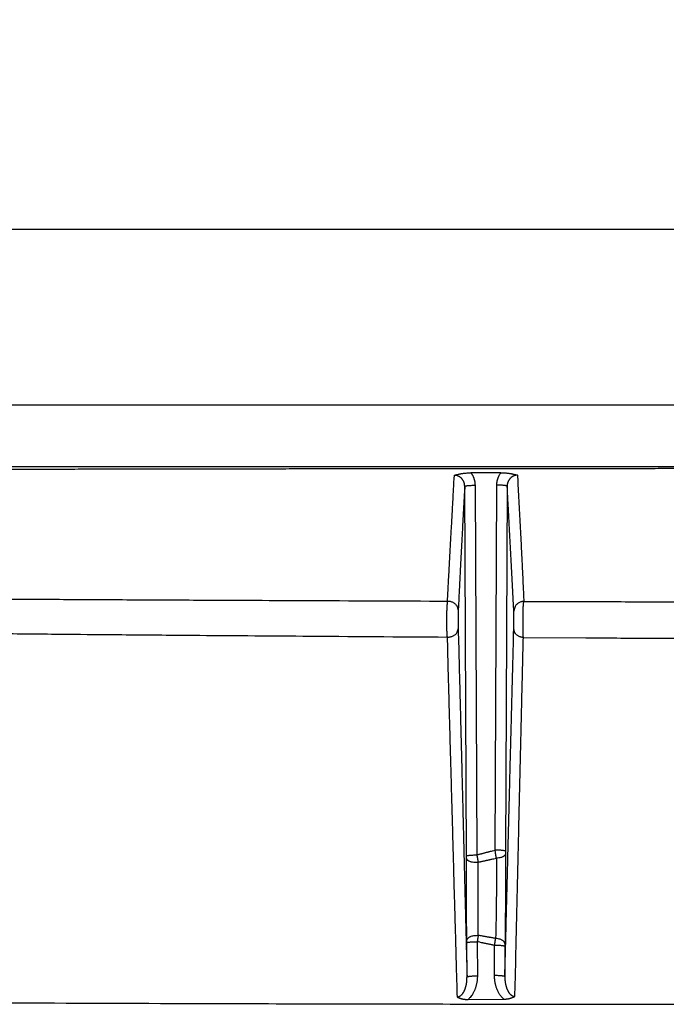
# Model space of a CAD drawing. Extents: x 2845 to 4609, y 579 to 1712.
# Drawn here: x 4023 to 4085, y 1422 to 1518 of the extents above; entities that cross this region are included whole.
import ezdxf

# ---------------------------------------------------------------- set-up
doc = ezdxf.new("R2010")
doc.units = 0
doc.header["$LTSCALE"] = 5
doc.layers.get('Defpoints').update_dxf_attribs({"linetype": 'CONTINUOUS'})
doc.layers.add('AM_5', color=10, linetype='CONTINUOUS', lineweight=25)
doc.layers.add('SKIZZE', color=10, linetype='CONTINUOUS')
doc.styles.add('BEMSTIL', font='simplex.shx', dxfattribs={"width": 0.8})
doc.dimstyles.new('BEMASS', dxfattribs={"dimscale": 10, "dimtxt": 3.5, "dimasz": 3.5, "dimexe": 1.25, "dimexo": 0.625, "dimtad": 1, "dimtxsty": 'BEMSTIL', "dimcen": 3, "dimclrd": 256, "dimclre": 256, "dimclrt": 256, "dimadec": 0, "dimazin": 0, "dimtfac": 0.875, "dimtmove": 0, "dimatfit": 3, "dimfxl": 0, "dimtolj": 1, "dimlwd": -1, "dimlwe": -1, "dimarcsym": 0})

# ---------------------------------------------------------------- blocks, each defined once
blk = doc.blocks.new('*D2')
at = {"layer": 'AM_5', "transparency": 16777216}
for p, q in [((3707.719, 1451.888), (3707.719, 1578.138)), ((4587.442, 1451.888), (4587.442, 1578.138)), ((3742.719, 1565.638), (4552.442, 1565.638))]:
    blk.add_line(p, q, dxfattribs=at)
for points in [[(3742.719, 1571.471), (3742.719, 1559.804), (3707.719, 1565.638)], [(4552.442, 1571.471), (4552.442, 1559.804), (4587.442, 1565.638)]]:
    blk.add_solid(points, dxfattribs=at)
at = {"layer": 'Defpoints', "color": 0, "transparency": 16777216}
for p in [(4587.442, 1565.638), (3707.719, 1445.638), (4587.442, 1445.638)]:
    blk.add_point(p, dxfattribs=at)
at = {"layer": 'AM_5', "transparency": 16777216, "insert": (4147.581, 1589.388), "char_height": 35, "attachment_point": 5, "style": 'BEMSTIL'}
blk.add_mtext('\\A1;880', dxfattribs=at)
blk = doc.blocks.new('*D3')
at = {"layer": 'AM_5', "transparency": 16777216}
for p, q in [((3686.427, 1465.85), (3686.427, 1678.138)), ((4608.734, 1465.85), (4608.734, 1678.138)), ((3721.427, 1665.638), (4573.734, 1665.638))]:
    blk.add_line(p, q, dxfattribs=at)
for points in [[(3721.427, 1671.471), (3721.427, 1659.804), (3686.427, 1665.638)], [(4573.734, 1671.471), (4573.734, 1659.804), (4608.734, 1665.638)]]:
    blk.add_solid(points, dxfattribs=at)
at = {"layer": 'Defpoints', "color": 0, "transparency": 16777216}
for p in [(4608.734, 1665.638), (3686.427, 1459.6), (4608.734, 1459.6)]:
    blk.add_point(p, dxfattribs=at)
at = {"layer": 'AM_5', "transparency": 16777216, "insert": (4147.581, 1689.388), "char_height": 35, "attachment_point": 5, "style": 'BEMSTIL'}
blk.add_mtext('\\A1;922', dxfattribs=at)

msp = doc.modelspace()

# ---------------------------------------------------------------- linework, layer by layer
at = {"layer": 'SKIZZE'}
for p, q in [((3730.503, 1497.262), (4147.581, 1497.262)), ((3730.503, 1480.262), (4147.58, 1480.262)), ((4147.58, 1474.262), (3730.503, 1474.262)), ((4069.121, 1473.699), (4066.226, 1473.695)), ((4065.794, 1436.644), (4065.625, 1472.387)), ((4066.625, 1472.489), (4066.794, 1436.746)), ((4068.561, 1437.208), (4068.729, 1472.502)), ((4069.728, 1472.401), (4069.561, 1437.106)), ((4065.849, 1424.952), (4065.834, 1428.253)), ((4066.834, 1428.355), (4066.849, 1425.053)), ((4068.504, 1425.08), (4068.518, 1427.995)), ((4069.518, 1427.894), (4069.504, 1424.979)), ((4065.955, 1422.762), (4069.412, 1422.796))]:
    msp.add_line(p, q, dxfattribs=at)
for points in [[(4118.801, 1474.108, 0.000006), (4116.403, 1474.107, 0.000006), (4114.004, 1474.107, 0.000006), (4111.606, 1474.106, 0.000006), (4109.208, 1474.105, 0.000006), (4106.81, 1474.104, 0.000006), (4104.411, 1474.103, 0.000006), (4102.013, 1474.102, 0.000006), (4099.615, 1474.101, 0.000007), (4097.216, 1474.1, 0.000007), (4094.818, 1474.099, 0.000007), (4092.42, 1474.098, 0.000007), (4090.021, 1474.096, 0.000007), (4087.623, 1474.095, 0.000007), (4085.225, 1474.094, 0.000007), (4082.826, 1474.092, 0.000007), (4080.428, 1474.091, 0.000007), (4078.03, 1474.089, 0.000007), (4075.632, 1474.087, 0.000008), (4073.233, 1474.085, 0.000008), (4070.835, 1474.084, 0.000009), (4068.437, 1474.082, 0.00001), (4066.038, 1474.08, 0.00001), (4063.64, 1474.077, 0.000011), (4061.242, 1474.075, 0.000012), (4058.843, 1474.073, 0.000013), (4056.445, 1474.07, 0.000013), (4054.047, 1474.068, 0.000014), (4051.648, 1474.065, 0.000015), (4049.25, 1474.062, 0.000016), (4046.851, 1474.059, 0.000016), (4044.453, 1474.056, 0.000017), (4042.055, 1474.052, 0.000018), (4039.656, 1474.049, 0.000019), (4037.258, 1474.045, 0.000019), (4034.859, 1474.041, 0.00002), (4032.461, 1474.037, 0.000021), (4030.063, 1474.032, 0.000022), (4027.664, 1474.028, 0.000022), (4025.266, 1474.023, 0.000023), (4022.867, 1474.018, 0.000024), (4020.469, 1474.013, 0.000025), (4018.07, 1474.007, 0.000028), (4015.672, 1474.001, 0.000031)], [(4063.963, 1461.29), (4063.998, 1461.959, -0.000116), (4064.032, 1462.618, -0.000124), (4064.067, 1463.265, -0.000124), (4064.101, 1463.901, -0.000112), (4064.134, 1464.529, -0.000103), (4064.168, 1465.147, -0.000094), (4064.202, 1465.758, -0.000085), (4064.235, 1466.364, -0.000073), (4064.268, 1466.964, -0.000062), (4064.301, 1467.557, -0.000051), (4064.334, 1468.143, -0.000038), (4064.367, 1468.735, -0.000016), (4064.4, 1469.34, -0.000012), (4064.432, 1469.906, -0.000028), (4064.461, 1470.416, 0.000029), (4064.497, 1471.077, 0.00011), (4064.554, 1472.103, 0.000057), (4064.629, 1473.451, 0.000027)], [(4064.629, 1473.451), (4064.708, 1473.475, -0.004749), (4064.791, 1473.498, -0.004285), (4064.877, 1473.521, -0.004176), (4064.966, 1473.543, -0.004436), (4065.058, 1473.565, -0.004308), (4065.152, 1473.585, -0.003976), (4065.249, 1473.603, -0.004549), (4065.349, 1473.621, -0.005716), (4065.455, 1473.637, -0.004152), (4065.556, 1473.651, -0.000942), (4065.648, 1473.663, -0.006442), (4065.771, 1473.674, -0.011527), (4065.967, 1473.685, -0.005413), (4066.226, 1473.695, -0.002735)], [(4065.625, 1472.387), (4065.623, 1472.447, 0.012812), (4065.618, 1472.506, 0.012953), (4065.61, 1472.565, 0.012897), (4065.6, 1472.623, 0.012791), (4065.586, 1472.681, 0.012789), (4065.569, 1472.737, 0.012838), (4065.549, 1472.793, 0.012926), (4065.527, 1472.848, 0.013065), (4065.502, 1472.901, 0.013265), (4065.474, 1472.952, 0.01355), (4065.443, 1473.002, 0.013763), (4065.41, 1473.049, 0.013918), (4065.374, 1473.095, 0.013934), (4065.336, 1473.139, 0.013811), (4065.296, 1473.18, 0.013969), (4065.253, 1473.218, 0.014368), (4065.208, 1473.255, 0.01415), (4065.162, 1473.288, 0.01345), (4065.114, 1473.319, 0.015004), (4065.064, 1473.346, 0.0181), (4065.011, 1473.371, 0.013961), (4064.96, 1473.392, 0.004964), (4064.914, 1473.41, 0.019209), (4064.852, 1473.425, 0.033528), (4064.756, 1473.439, 0.016494), (4064.629, 1473.451, 0.008668)], [(4066.226, 1473.695), (4066.272, 1473.629, -0.009999), (4066.316, 1473.562, -0.010008), (4066.357, 1473.492, -0.010029), (4066.396, 1473.421, -0.010083), (4066.431, 1473.349, -0.009729), (4066.464, 1473.275, -0.009044), (4066.493, 1473.2, -0.009908), (4066.52, 1473.124, -0.011761), (4066.544, 1473.044, -0.008937), (4066.565, 1472.968, -0.003055), (4066.582, 1472.9, -0.012578), (4066.597, 1472.81, -0.021929), (4066.612, 1472.671, -0.010761), (4066.625, 1472.489, -0.005673)], [(4068.729, 1472.502), (4068.731, 1472.582, -0.009768), (4068.736, 1472.662, -0.009754), (4068.744, 1472.742, -0.009782), (4068.755, 1472.821, -0.009878), (4068.77, 1472.9, -0.009555), (4068.787, 1472.978, -0.008896), (4068.807, 1473.054, -0.009787), (4068.831, 1473.131, -0.01168), (4068.859, 1473.209, -0.008875), (4068.887, 1473.282, -0.002983), (4068.913, 1473.347, -0.012586), (4068.954, 1473.427, -0.022057), (4069.024, 1473.546, -0.010823), (4069.121, 1473.699, -0.005696)], [(4069.121, 1473.699), (4069.238, 1473.698, -0.004872), (4069.352, 1473.694, -0.00512), (4069.465, 1473.688, -0.00518), (4069.576, 1473.679, -0.005001), (4069.685, 1473.669, -0.004775), (4069.792, 1473.657, -0.004451), (4069.896, 1473.643, -0.004699), (4069.999, 1473.627, -0.00526), (4070.101, 1473.61, -0.00418), (4070.196, 1473.592, -0.001941), (4070.281, 1473.575, -0.005308), (4070.383, 1473.552, -0.008852), (4070.531, 1473.513, -0.004706), (4070.721, 1473.461, -0.002682)], [(4070.721, 1473.461), (4070.665, 1473.46, 0.014921), (4070.609, 1473.455, 0.015076), (4070.553, 1473.446, 0.014986), (4070.498, 1473.435, 0.014844), (4070.444, 1473.42, 0.014795), (4070.39, 1473.402, 0.014785), (4070.338, 1473.38, 0.01482), (4070.287, 1473.356, 0.014937), (4070.237, 1473.328, 0.014872), (4070.189, 1473.298, 0.014625), (4070.143, 1473.264, 0.014414), (4070.099, 1473.228, 0.014214), (4070.056, 1473.19, 0.014019), (4070.016, 1473.149, 0.013822), (4069.978, 1473.105, 0.013882), (4069.942, 1473.06, 0.014182), (4069.909, 1473.012, 0.013776), (4069.879, 1472.963, 0.012825), (4069.851, 1472.912, 0.01385), (4069.826, 1472.859, 0.016061), (4069.803, 1472.803, 0.01212), (4069.784, 1472.749, 0.004246), (4069.768, 1472.7, 0.016692), (4069.753, 1472.635, 0.028859), (4069.74, 1472.534, 0.014109), (4069.728, 1472.401, 0.007404)], [(4070.721, 1473.461), (4070.752, 1472.857, 0.000128), (4070.783, 1472.256, 0.000144), (4070.815, 1471.66, 0.000132), (4070.846, 1471.066, 0.000084), (4070.878, 1470.474, 0.00005), (4070.909, 1469.883, 0.000019), (4070.941, 1469.293, -0.000014), (4070.972, 1468.701, -0.000055), (4071.004, 1468.107, -0.00008), (4071.035, 1467.513, -0.000097), (4071.066, 1466.92, -0.000148), (4071.097, 1466.313, -0.000232), (4071.129, 1465.685, -0.000174), (4071.159, 1465.094, -0.000014), (4071.185, 1464.557, -0.00033), (4071.219, 1463.85, -0.000653), (4071.27, 1462.736, -0.000312), (4071.336, 1461.264, -0.000156)], [(4065.625, 1472.387), (4065.593, 1471.794, -0.000096), (4065.562, 1471.204, -0.000108), (4065.531, 1470.618, -0.000099), (4065.499, 1470.036, -0.000064), (4065.468, 1469.455, -0.000038), (4065.436, 1468.876, -0.000015), (4065.405, 1468.296, 0.00001), (4065.374, 1467.716, 0.000041), (4065.342, 1467.132, 0.000059), (4065.311, 1466.549, 0.000071), (4065.28, 1465.965, 0.000111), (4065.248, 1465.367, 0.000178), (4065.216, 1464.747, 0.000133), (4065.186, 1464.163, 0.000008), (4065.158, 1463.632, 0.000256), (4065.123, 1462.93, 0.000508), (4065.07, 1461.82, 0.000241), (4065, 1460.35, 0.00012)], [(4065.625, 1472.387), (4065.634, 1472.399, -0.22714), (4065.658, 1472.411, -0.06053), (4065.699, 1472.424, -0.027958), (4065.758, 1472.436, -0.018708), (4065.837, 1472.447, -0.009423), (4065.923, 1472.457, -0.003786), (4066.012, 1472.466, -0.007806), (4066.14, 1472.474, -0.009211), (4066.347, 1472.482, -0.004037), (4066.625, 1472.489, -0.00203)], [(4069.728, 1472.401), (4069.719, 1472.413, 0.2272), (4069.695, 1472.425, 0.060552), (4069.654, 1472.437, 0.027967), (4069.595, 1472.449, 0.018713), (4069.516, 1472.46, 0.009425), (4069.43, 1472.471, 0.003787), (4069.341, 1472.48, 0.007807), (4069.213, 1472.488, 0.009212), (4069.006, 1472.495, 0.004038), (4068.729, 1472.502, 0.00203)], [(4070.368, 1460.319), (4070.337, 1460.972, 0.00019), (4070.305, 1461.616, 0.000203), (4070.273, 1462.251, 0.000201), (4070.241, 1462.877, 0.000182), (4070.21, 1463.497, 0.000168), (4070.178, 1464.109, 0.000154), (4070.146, 1464.715, 0.000141), (4070.114, 1465.317, 0.000124), (4070.082, 1465.914, 0.000108), (4070.05, 1466.506, 0.000091), (4070.018, 1467.091, 0.000072), (4069.985, 1467.683, 0.00004), (4069.952, 1468.288, 0.00003), (4069.921, 1468.854, 0.000048), (4069.893, 1469.366, -0.00003), (4069.857, 1470.027, -0.000147), (4069.801, 1471.053, -0.000077), (4069.728, 1472.401, -0.000035)], [(3991.006, 1461.68), (3997.008, 1461.638, 0.000071), (4003.009, 1461.599, 0.000064), (4008.989, 1461.561, 0.00007), (4015.082, 1461.524, 0.000084), (4021.337, 1461.489, 0.000064), (4027.22, 1461.456, 0.000022), (4032.546, 1461.427, 0.000089), (4039.417, 1461.394, 0.000153), (4050.035, 1461.348, 0.000074), (4063.963, 1461.29, 0.000039)], [(4063.963, 1461.29), (4063.958, 1461.268, 0.005697), (4063.953, 1461.243, 0.004754), (4063.949, 1461.217, 0.003967), (4063.944, 1461.188, 0.003426), (4063.939, 1461.157, 0.003023), (4063.935, 1461.124, 0.002735), (4063.931, 1461.09, 0.002526), (4063.926, 1461.054, 0.00241), (4063.922, 1461.017, 0.002195), (4063.919, 1460.978, 0.0019), (4063.915, 1460.939, 0.001697), (4063.912, 1460.899, 0.001536), (4063.909, 1460.859, 0.001402), (4063.906, 1460.817, 0.001278), (4063.903, 1460.775, 0.001176), (4063.9, 1460.733, 0.001079), (4063.898, 1460.691, 0.000995), (4063.895, 1460.648, 0.000904), (4063.893, 1460.605, 0.000839), (4063.891, 1460.562, 0.000781), (4063.889, 1460.518, 0.000735), (4063.887, 1460.475, 0.000693), (4063.885, 1460.431, 0.000655), (4063.884, 1460.387, 0.000612), (4063.882, 1460.344, 0.000574), (4063.881, 1460.3, 0.000531), (4063.879, 1460.256, 0.000498), (4063.878, 1460.212, 0.000467), (4063.877, 1460.168, 0.000447), (4063.876, 1460.123, 0.000436), (4063.875, 1460.079, 0.000424), (4063.874, 1460.035, 0.000409), (4063.873, 1459.99, 0.000396), (4063.872, 1459.946, 0.000381), (4063.872, 1459.901, 0.000368), (4063.871, 1459.856, 0.000353), (4063.87, 1459.811, 0.000341), (4063.87, 1459.766, 0.000329), (4063.869, 1459.721, 0.000324), (4063.869, 1459.676, 0.000326), (4063.868, 1459.631, 0.000327), (4063.868, 1459.585, 0.000328), (4063.868, 1459.54, 0.000328), (4063.867, 1459.494, 0.000329), (4063.867, 1459.448, 0.00033), (4063.867, 1459.402, 0.00033), (4063.867, 1459.356, 0.00033), (4063.867, 1459.309, 0.000329), (4063.867, 1459.263, 0.000331), (4063.867, 1459.216, 0.000336), (4063.868, 1459.169, 0.000347), (4063.868, 1459.122, 0.000367), (4063.868, 1459.074, 0.000383), (4063.869, 1459.027, 0.000401), (4063.869, 1458.979, 0.000416), (4063.87, 1458.931, 0.000434), (4063.871, 1458.883, 0.000448), (4063.871, 1458.834, 0.000464), (4063.872, 1458.786, 0.000481), (4063.873, 1458.737, 0.000504), (4063.874, 1458.688, 0.000532), (4063.875, 1458.639, 0.000573), (4063.877, 1458.59, 0.000608), (4063.878, 1458.54, 0.000647), (4063.88, 1458.491, 0.000682), (4063.881, 1458.442, 0.000723), (4063.883, 1458.392, 0.000771), (4063.885, 1458.343, 0.000835), (4063.887, 1458.294, 0.000868), (4063.89, 1458.246, 0.000888), (4063.892, 1458.198, 0.001009), (4063.895, 1458.151, 0.001207), (4063.898, 1458.103, 0.001051), (4063.901, 1458.058, 0.000685), (4063.903, 1458.018, 0.001702), (4063.907, 1457.969, 0.002559), (4063.913, 1457.9, 0.001419), (4063.921, 1457.813, 0.000846)], [(4063.963, 1461.29), (4064.087, 1461.287, -0.033392), (4064.212, 1461.268, -0.029183), (4064.339, 1461.233, -0.029909), (4064.464, 1461.18, -0.037883), (4064.583, 1461.107, -0.03222), (4064.691, 1461.026, -0.016898), (4064.783, 1460.941, -0.041703), (4064.864, 1460.818, -0.072237), (4064.936, 1460.618, -0.039848), (4065, 1460.35, -0.021389)], [(4071.336, 1461.264), (4071.217, 1461.253, 0.031945), (4071.098, 1461.228, 0.028092), (4070.979, 1461.188, 0.028981), (4070.862, 1461.131, 0.03655), (4070.752, 1461.057, 0.030834), (4070.653, 1460.975, 0.015735), (4070.568, 1460.892, 0.040109), (4070.494, 1460.772, 0.069466), (4070.427, 1460.579, 0.03787), (4070.368, 1460.319, 0.020293)], [(4071.295, 1457.769), (4071.293, 1457.8, 0.001528), (4071.291, 1457.837, 0.001905), (4071.288, 1457.879, 0.000777), (4071.285, 1457.923, -0.001243), (4071.283, 1457.968, -0.001907), (4071.281, 1458.013, -0.001252), (4071.279, 1458.058, -0.000899), (4071.277, 1458.105, -0.000846), (4071.275, 1458.152, -0.000807), (4071.273, 1458.201, -0.000781), (4071.272, 1458.249, -0.000744), (4071.27, 1458.299, -0.000688), (4071.269, 1458.348, -0.000645), (4071.268, 1458.398, -0.000604), (4071.266, 1458.448, -0.000568), (4071.265, 1458.497, -0.000531), (4071.265, 1458.547, -0.0005), (4071.264, 1458.597, -0.000469), (4071.263, 1458.647, -0.000441), (4071.263, 1458.697, -0.000406), (4071.262, 1458.746, -0.000381), (4071.262, 1458.796, -0.000357), (4071.261, 1458.845, -0.00034), (4071.261, 1458.893, -0.000326), (4071.261, 1458.942, -0.000312), (4071.26, 1458.991, -0.000295), (4071.26, 1459.039, -0.000281), (4071.26, 1459.087, -0.000264), (4071.26, 1459.135, -0.000249), (4071.26, 1459.182, -0.000231), (4071.26, 1459.23, -0.000222), (4071.26, 1459.277, -0.00022), (4071.261, 1459.324, -0.000218), (4071.261, 1459.371, -0.000217), (4071.261, 1459.418, -0.000215), (4071.261, 1459.464, -0.000213), (4071.261, 1459.511, -0.000212), (4071.262, 1459.557, -0.00021), (4071.262, 1459.603, -0.000208), (4071.263, 1459.649, -0.000205), (4071.263, 1459.695, -0.000204), (4071.264, 1459.741, -0.000207), (4071.264, 1459.786, -0.000213), (4071.265, 1459.832, -0.000225), (4071.265, 1459.877, -0.000236), (4071.266, 1459.922, -0.000247), (4071.267, 1459.967, -0.000257), (4071.267, 1460.012, -0.000268), (4071.268, 1460.057, -0.000278), (4071.269, 1460.102, -0.00029), (4071.27, 1460.147, -0.0003), (4071.271, 1460.192, -0.000311), (4071.272, 1460.236, -0.00033), (4071.273, 1460.281, -0.000363), (4071.274, 1460.325, -0.000393), (4071.275, 1460.369, -0.000427), (4071.276, 1460.414, -0.000459), (4071.278, 1460.458, -0.000497), (4071.279, 1460.501, -0.000529), (4071.281, 1460.545, -0.000563), (4071.282, 1460.588, -0.000605), (4071.284, 1460.631, -0.000663), (4071.286, 1460.674, -0.000721), (4071.288, 1460.717, -0.000796), (4071.29, 1460.759, -0.00086), (4071.292, 1460.801, -0.000928), (4071.294, 1460.842, -0.001018), (4071.297, 1460.883, -0.001144), (4071.299, 1460.923, -0.001221), (4071.302, 1460.961, -0.001263), (4071.305, 1460.999, -0.001549), (4071.308, 1461.035, -0.002095), (4071.311, 1461.071, -0.001822), (4071.315, 1461.104, -0.000771), (4071.318, 1461.133, -0.002585), (4071.321, 1461.166, -0.005391), (4071.328, 1461.21, -0.003406), (4071.336, 1461.264, -0.002066)], [(4071.336, 1461.264), (4077.36, 1461.244, 0.000067), (4083.374, 1461.226, 0.000061), (4089.358, 1461.21, 0.000067), (4095.443, 1461.195, 0.00008), (4101.679, 1461.181, 0.00006), (4107.537, 1461.17, 0.000021), (4112.836, 1461.16, 0.000085), (4119.649, 1461.151, 0.000146), (4130.151, 1461.142, 0.000071), (4143.908, 1461.132, 0.000038)], [(4065, 1460.35), (4065, 1460.341, 0.00149), (4064.999, 1460.331, 0.001261), (4064.999, 1460.32, 0.001053), (4064.998, 1460.308, 0.000877), (4064.998, 1460.296, 0.000743), (4064.998, 1460.282, 0.000641), (4064.997, 1460.268, 0.000557), (4064.997, 1460.253, 0.000488), (4064.997, 1460.237, 0.000425), (4064.996, 1460.221, 0.000369), (4064.996, 1460.204, 0.000328), (4064.996, 1460.186, 0.000297), (4064.996, 1460.168, 0.00027), (4064.995, 1460.149, 0.000246), (4064.995, 1460.13, 0.000227), (4064.995, 1460.11, 0.00021), (4064.995, 1460.09, 0.000195), (4064.994, 1460.069, 0.000181), (4064.994, 1460.048, 0.000169), (4064.994, 1460.026, 0.000159), (4064.994, 1460.004, 0.00015), (4064.994, 1459.982, 0.000143), (4064.994, 1459.959, 0.000136), (4064.993, 1459.937, 0.000129), (4064.993, 1459.914, 0.000124), (4064.993, 1459.89, 0.000118), (4064.993, 1459.866, 0.000114), (4064.993, 1459.843, 0.000109), (4064.993, 1459.819, 0.000106), (4064.993, 1459.794, 0.000103), (4064.993, 1459.77, 0.000101), (4064.993, 1459.745, 0.000098), (4064.993, 1459.721, 0.000096), (4064.993, 1459.696, 0.000094), (4064.993, 1459.671, 0.000093), (4064.993, 1459.645, 0.000091), (4064.993, 1459.62, 0.000089), (4064.993, 1459.595, 0.000088), (4064.993, 1459.569, 0.000087), (4064.993, 1459.544, 0.000087), (4064.993, 1459.518, 0.000087), (4064.993, 1459.492, 0.000087), (4064.993, 1459.467, 0.000087), (4064.993, 1459.441, 0.000087), (4064.993, 1459.415, 0.000087), (4064.993, 1459.389, 0.000087), (4064.993, 1459.363, 0.000088), (4064.993, 1459.337, 0.000088), (4064.993, 1459.312, 0.000089), (4064.993, 1459.286, 0.00009), (4064.993, 1459.26, 0.000092), (4064.993, 1459.234, 0.000094), (4064.994, 1459.209, 0.000096), (4064.994, 1459.183, 0.000098), (4064.994, 1459.158, 0.0001), (4064.994, 1459.132, 0.000103), (4064.994, 1459.107, 0.000106), (4064.994, 1459.082, 0.000109), (4064.995, 1459.057, 0.000112), (4064.995, 1459.032, 0.000117), (4064.995, 1459.007, 0.000121), (4064.995, 1458.983, 0.000126), (4064.995, 1458.959, 0.000132), (4064.996, 1458.935, 0.000138), (4064.996, 1458.911, 0.000144), (4064.996, 1458.888, 0.000151), (4064.996, 1458.865, 0.000161), (4064.997, 1458.843, 0.000174), (4064.997, 1458.82, 0.000179), (4064.997, 1458.799, 0.000177), (4064.998, 1458.777, 0.000209), (4064.998, 1458.757, 0.000271), (4064.998, 1458.736, 0.000216), (4064.999, 1458.716, 0.000058), (4064.999, 1458.699, 0.000338), (4064.999, 1458.679, 0.000717), (4065, 1458.649, 0.000402), (4065.001, 1458.611, 0.000222)], [(4070.367, 1458.571), (4070.368, 1458.588, 0.000264), (4070.368, 1458.605, 0.000237), (4070.368, 1458.623, 0.000242), (4070.369, 1458.641, 0.000274), (4070.369, 1458.659, 0.000279), (4070.37, 1458.678, 0.000271), (4070.37, 1458.698, 0.000256), (4070.37, 1458.718, 0.000237), (4070.371, 1458.739, 0.000222), (4070.371, 1458.761, 0.00021), (4070.371, 1458.782, 0.000198), (4070.372, 1458.805, 0.000185), (4070.372, 1458.827, 0.000174), (4070.372, 1458.851, 0.000165), (4070.372, 1458.874, 0.000156), (4070.373, 1458.898, 0.000148), (4070.373, 1458.922, 0.000141), (4070.373, 1458.946, 0.000135), (4070.373, 1458.971, 0.00013), (4070.374, 1458.996, 0.000124), (4070.374, 1459.021, 0.000119), (4070.374, 1459.046, 0.000115), (4070.374, 1459.071, 0.000111), (4070.374, 1459.097, 0.000108), (4070.374, 1459.122, 0.000105), (4070.375, 1459.148, 0.000102), (4070.375, 1459.174, 0.0001), (4070.375, 1459.2, 0.000098), (4070.375, 1459.226, 0.000096), (4070.375, 1459.252, 0.000094), (4070.375, 1459.278, 0.000092), (4070.375, 1459.304, 0.000091), (4070.375, 1459.33, 0.00009), (4070.376, 1459.356, 0.00009), (4070.376, 1459.382, 0.000089), (4070.376, 1459.409, 0.000089), (4070.376, 1459.435, 0.000089), (4070.376, 1459.461, 0.000089), (4070.376, 1459.487, 0.000089), (4070.376, 1459.513, 0.000089), (4070.376, 1459.538, 0.000089), (4070.376, 1459.564, 0.00009), (4070.376, 1459.59, 0.000091), (4070.376, 1459.615, 0.000092), (4070.376, 1459.641, 0.000093), (4070.376, 1459.666, 0.000095), (4070.376, 1459.691, 0.000097), (4070.376, 1459.716, 0.000099), (4070.376, 1459.741, 0.000101), (4070.375, 1459.766, 0.000103), (4070.375, 1459.79, 0.000106), (4070.375, 1459.814, 0.000109), (4070.375, 1459.838, 0.000113), (4070.375, 1459.862, 0.000118), (4070.375, 1459.886, 0.000122), (4070.375, 1459.909, 0.000128), (4070.375, 1459.932, 0.000134), (4070.375, 1459.955, 0.000141), (4070.374, 1459.977, 0.000148), (4070.374, 1459.999, 0.000156), (4070.374, 1460.02, 0.000165), (4070.374, 1460.042, 0.000176), (4070.374, 1460.062, 0.000189), (4070.373, 1460.083, 0.000203), (4070.373, 1460.103, 0.000218), (4070.373, 1460.122, 0.000235), (4070.373, 1460.141, 0.000257), (4070.372, 1460.159, 0.000288), (4070.372, 1460.176, 0.000308), (4070.372, 1460.193, 0.000318), (4070.371, 1460.209, 0.000392), (4070.371, 1460.225, 0.000532), (4070.371, 1460.24, 0.000462), (4070.371, 1460.254, 0.000177), (4070.37, 1460.266, 0.000721), (4070.37, 1460.279, 0.001586), (4070.369, 1460.297, 0.001008), (4070.368, 1460.319, 0.00061)], [(4063.921, 1457.813), (4064.048, 1457.812, 0.029066), (4064.176, 1457.825, 0.025358), (4064.308, 1457.852, 0.026151), (4064.439, 1457.896, 0.033927), (4064.563, 1457.957, 0.03004), (4064.676, 1458.027, 0.016469), (4064.773, 1458.099, 0.041041), (4064.858, 1458.206, 0.077151), (4064.934, 1458.378, 0.046101), (4065.001, 1458.611, 0.025443)], [(4065.001, 1458.611), (4065.036, 1457.219, -0.000008), (4065.072, 1455.825, -0.000008), (4065.107, 1454.431, -0.000007), (4065.143, 1453.035, -0.000007), (4065.178, 1451.638, -0.000007), (4065.214, 1450.24, -0.000007), (4065.249, 1448.842, -0.000006), (4065.284, 1447.442, -0.000006), (4065.32, 1446.041, -0.000006), (4065.355, 1444.64, -0.000005), (4065.39, 1443.238, -0.000005), (4065.426, 1441.834, -0.000005), (4065.461, 1440.428, -0.000005), (4065.496, 1439.026, -0.000004), (4065.531, 1437.632, -0.000004), (4065.567, 1436.214, -0.000004), (4065.603, 1434.763, -0.000003), (4065.638, 1433.401, -0.000002), (4065.669, 1432.169, -0.000003), (4065.708, 1430.585, -0.000003), (4065.769, 1428.146, -0.000001), (4065.849, 1424.952, -0.000001)], [(4069.504, 1424.979), (4069.54, 1426.388, -0.000004), (4069.576, 1427.797, -0.000003), (4069.612, 1429.205, -0.000004), (4069.647, 1430.613, -0.000004), (4069.683, 1432.02, -0.000004), (4069.719, 1433.426, -0.000005), (4069.755, 1434.832, -0.000005), (4069.791, 1436.236, -0.000005), (4069.827, 1437.641, -0.000006), (4069.863, 1439.043, -0.000006), (4069.899, 1440.445, -0.000006), (4069.935, 1441.847, -0.000007), (4069.971, 1443.249, -0.000007), (4070.007, 1444.646, -0.000006), (4070.042, 1446.032, -0.000007), (4070.079, 1447.44, -0.000009), (4070.116, 1448.88, -0.000007), (4070.151, 1450.23, -0.000002), (4070.182, 1451.451, -0.00001), (4070.223, 1453.016, -0.000019), (4070.285, 1455.422, -0.000009), (4070.367, 1458.571, -0.000005)], [(4071.295, 1457.769), (4071.179, 1457.782, -0.026348), (4071.064, 1457.807, -0.023505), (4070.949, 1457.843, -0.024767), (4070.837, 1457.893, -0.032026), (4070.732, 1457.958, -0.027969), (4070.638, 1458.027, -0.014444), (4070.557, 1458.097, -0.038582), (4070.487, 1458.196, -0.072215), (4070.423, 1458.356, -0.041706), (4070.367, 1458.571, -0.022843)], [(3990.941, 1458.47), (3996.942, 1458.401, 0.000121), (4002.943, 1458.334, 0.00011), (4008.924, 1458.27, 0.00012), (4015.018, 1458.208, 0.000144), (4021.274, 1458.148, 0.000109), (4027.159, 1458.093, 0.000037), (4032.487, 1458.044, 0.000153), (4039.36, 1457.988, 0.000262), (4049.985, 1457.91, 0.000127), (4063.921, 1457.813, 0.000067)], [(4063.921, 1457.813), (4063.951, 1456.734, 0.000002), (4063.981, 1455.655, 0.000002), (4064.011, 1454.574, 0.000002), (4064.04, 1453.493, 0.000002), (4064.07, 1452.411, 0.000002), (4064.1, 1451.329, 0.000002), (4064.13, 1450.246, 0.000001), (4064.16, 1449.162, 0.000001), (4064.19, 1448.078, 0.000001), (4064.22, 1446.993, 0.000001), (4064.25, 1445.907, 0.000001), (4064.28, 1444.821, 0.000001), (4064.311, 1443.734, 0.000001), (4064.341, 1442.647, 0.000001), (4064.371, 1441.559, 0.000001), (4064.401, 1440.471, 0.000001), (4064.431, 1439.382, 0.000001), (4064.461, 1438.293, 0.000001), (4064.491, 1437.204, 0.000001), (4064.522, 1436.114, 0.000001), (4064.552, 1435.021, 0.000001), (4064.582, 1433.933, 0), (4064.612, 1432.851, 0.000001), (4064.643, 1431.751, 0.000001), (4064.674, 1430.625, 0), (4064.703, 1429.568, 0), (4064.73, 1428.612, 0.000001), (4064.764, 1427.384, 0.000002), (4064.816, 1425.492, 0.000001), (4064.885, 1423.015, 0.000001)], [(4070.481, 1423.07), (4070.507, 1424.162, -0.000001), (4070.532, 1425.253, 0), (4070.557, 1426.344, -0.000001), (4070.582, 1427.436, -0.000004), (4070.607, 1428.526, -0.000006), (4070.632, 1429.617, -0.000006), (4070.657, 1430.707, -0.000006), (4070.682, 1431.796, -0.000006), (4070.708, 1432.885, -0.000007), (4070.733, 1433.974, -0.000007), (4070.758, 1435.062, -0.000008), (4070.783, 1436.15, -0.000008), (4070.809, 1437.237, -0.000009), (4070.834, 1438.324, -0.000009), (4070.859, 1439.41, -0.00001), (4070.885, 1440.495, -0.00001), (4070.91, 1441.58, -0.00001), (4070.935, 1442.664, -0.00001), (4070.961, 1443.747, -0.00001), (4070.986, 1444.831, -0.000011), (4071.012, 1445.915, -0.000011), (4071.037, 1446.994, -0.00001), (4071.063, 1448.067, -0.000012), (4071.089, 1449.155, -0.000014), (4071.115, 1450.269, -0.000011), (4071.14, 1451.314, -0.000003), (4071.162, 1452.258, -0.000016), (4071.191, 1453.469, -0.000029), (4071.236, 1455.331, -0.000014), (4071.295, 1457.769, -0.000007)], [(4071.295, 1457.769), (4077.322, 1457.737, 0.000114), (4083.338, 1457.707, 0.000104), (4089.324, 1457.679, 0.000114), (4095.413, 1457.655, 0.000136), (4101.652, 1457.633, 0.000103), (4107.513, 1457.614, 0.000035), (4112.815, 1457.598, 0.000146), (4119.633, 1457.583, 0.00025), (4130.141, 1457.569, 0.000122), (4143.907, 1457.555, 0.000065)], [(4065.794, 1436.644), (4065.803, 1436.656, -0.226915), (4065.828, 1436.668, -0.060561), (4065.868, 1436.68, -0.027985), (4065.927, 1436.692, -0.01873), (4066.006, 1436.704, -0.009435), (4066.093, 1436.714, -0.003791), (4066.181, 1436.723, -0.007816), (4066.309, 1436.731, -0.009224), (4066.516, 1436.739, -0.004043), (4066.794, 1436.746, -0.002033)], [(4065.794, 1436.396), (4065.794, 1436.411, 0.00015), (4065.794, 1436.425, 0.000147), (4065.794, 1436.441, 0.000144), (4065.794, 1436.456, 0.000144), (4065.794, 1436.471, 0.000137), (4065.794, 1436.487, 0.000126), (4065.794, 1436.502, 0.000137), (4065.794, 1436.518, 0.000161), (4065.794, 1436.534, 0.000121), (4065.794, 1436.549, 0.000041), (4065.794, 1436.563, 0.000169), (4065.794, 1436.581, 0.000292), (4065.794, 1436.608, 0.000143), (4065.794, 1436.644, 0.000076)], [(4066.794, 1436.746), (4066.904, 1436.776, -0.000571), (4067.014, 1436.807, -0.000571), (4067.124, 1436.837, -0.000572), (4067.234, 1436.867, -0.000569), (4067.345, 1436.896, -0.000544), (4067.455, 1436.926, -0.000503), (4067.564, 1436.955, -0.000543), (4067.676, 1436.984, -0.000627), (4067.79, 1437.014, -0.000476), (4067.897, 1437.041, -0.000179), (4067.994, 1437.066, -0.000641), (4068.118, 1437.098, -0.001064), (4068.31, 1437.145, -0.000518), (4068.561, 1437.208, -0.000276)], [(4066.794, 1436.746), (4066.802, 1436.701, -0.000156), (4066.81, 1436.656, -0.000154), (4066.819, 1436.611, -0.000155), (4066.827, 1436.565, -0.000159), (4066.835, 1436.52, -0.000155), (4066.843, 1436.475, -0.000145), (4066.852, 1436.431, -0.000162), (4066.86, 1436.386, -0.000196), (4066.868, 1436.34, -0.00015), (4066.876, 1436.297, -0.00005), (4066.883, 1436.258, -0.000218), (4066.891, 1436.209, -0.000392), (4066.905, 1436.134, -0.000198), (4066.922, 1436.037, -0.000106)], [(4069.561, 1437.106), (4069.552, 1437.118, 0.226918), (4069.528, 1437.13, 0.060506), (4069.487, 1437.142, 0.027955), (4069.428, 1437.154, 0.01871), (4069.349, 1437.166, 0.009425), (4069.263, 1437.176, 0.003787), (4069.174, 1437.185, 0.007808), (4069.046, 1437.193, 0.009214), (4068.839, 1437.201, 0.004039), (4068.561, 1437.208, 0.002031)], [(4068.685, 1436.427), (4068.678, 1436.473, 0.00006), (4068.67, 1436.519, 0.000059), (4068.663, 1436.566, 0.000057), (4068.655, 1436.614, 0.000057), (4068.648, 1436.662, 0.000054), (4068.64, 1436.711, 0.00005), (4068.633, 1436.759, 0.000054), (4068.625, 1436.809, 0.000064), (4068.617, 1436.86, 0.000048), (4068.609, 1436.908, 0.000016), (4068.602, 1436.952, 0.000068), (4068.593, 1437.008, 0.000118), (4068.58, 1437.095, 0.000058), (4068.561, 1437.208, 0.00003)], [(4069.561, 1436.836), (4069.553, 1436.789, -0.07348), (4069.532, 1436.742, -0.05684), (4069.497, 1436.695, -0.048401), (4069.446, 1436.649, -0.046901), (4069.379, 1436.604, -0.029499), (4069.305, 1436.564, -0.012385), (4069.23, 1436.529, -0.028826), (4069.119, 1436.496, -0.036855), (4068.934, 1436.462, -0.016226), (4068.685, 1436.427, -0.008124)], [(4069.561, 1436.836), (4069.563, 1436.536, -0.000213), (4069.564, 1436.232, -0.000208), (4069.564, 1435.923, -0.0002), (4069.565, 1435.61, -0.000192), (4069.566, 1435.294, -0.000186), (4069.566, 1434.975, -0.000182), (4069.566, 1434.653, -0.000177), (4069.565, 1434.33, -0.000173), (4069.565, 1434.005, -0.000168), (4069.564, 1433.68, -0.000162), (4069.563, 1433.354, -0.000158), (4069.562, 1433.028, -0.000154), (4069.561, 1432.703, -0.000151), (4069.559, 1432.378, -0.000147), (4069.557, 1432.055, -0.000148), (4069.556, 1431.734, -0.00015), (4069.553, 1431.414, -0.000147), (4069.551, 1431.097, -0.000138), (4069.549, 1430.785, -0.000154), (4069.546, 1430.471, -0.000187), (4069.543, 1430.154, -0.000144), (4069.541, 1429.858, -0.000046), (4069.538, 1429.592, -0.000213), (4069.534, 1429.261, -0.000404), (4069.528, 1428.766, -0.00021), (4069.52, 1428.126, -0.000114)], [(4069.561, 1437.106), (4069.561, 1437.089, 0.000149), (4069.561, 1437.071, 0.000149), (4069.561, 1437.054, 0.000148), (4069.561, 1437.037, 0.000146), (4069.561, 1437.019, 0.00014), (4069.561, 1437.002, 0.000129), (4069.561, 1436.985, 0.00014), (4069.561, 1436.968, 0.000163), (4069.561, 1436.95, 0.000125), (4069.561, 1436.934, 0.000047), (4069.561, 1436.919, 0.000173), (4069.561, 1436.9, 0.0003), (4069.561, 1436.872, 0.000152), (4069.561, 1436.836, 0.000083)], [(4065.832, 1428.468), (4065.829, 1428.724, -0.000174), (4065.825, 1428.984, -0.00017), (4065.822, 1429.249, -0.000164), (4065.82, 1429.517, -0.000156), (4065.817, 1429.788, -0.00015), (4065.814, 1430.063, -0.000145), (4065.812, 1430.341, -0.000141), (4065.809, 1430.621, -0.000138), (4065.807, 1430.904, -0.000136), (4065.805, 1431.189, -0.000134), (4065.803, 1431.477, -0.000133), (4065.801, 1431.765, -0.000133), (4065.799, 1432.056, -0.000132), (4065.798, 1432.348, -0.000131), (4065.796, 1432.641, -0.000134), (4065.795, 1432.934, -0.000139), (4065.794, 1433.229, -0.000137), (4065.793, 1433.523, -0.00013), (4065.793, 1433.815, -0.000148), (4065.792, 1434.11, -0.000183), (4065.792, 1434.412, -0.000142), (4065.791, 1434.694, -0.000049), (4065.791, 1434.95, -0.000205), (4065.792, 1435.272, -0.000365), (4065.793, 1435.761, -0.000185), (4065.794, 1436.396, -0.000099)], [(4065.794, 1436.396), (4065.804, 1436.349, 0.098717), (4065.833, 1436.302, 0.06845), (4065.88, 1436.254, 0.051554), (4065.948, 1436.207, 0.046375), (4066.039, 1436.164, 0.027964), (4066.14, 1436.125, 0.012514), (4066.244, 1436.093, 0.025286), (4066.389, 1436.067, 0.032375), (4066.618, 1436.048, 0.015307), (4066.922, 1436.037, 0.007904)], [(4066.929, 1428.976), (4066.929, 1429.205, -0.000011), (4066.928, 1429.439, -0.000007), (4066.927, 1429.676, -0.00001), (4066.927, 1429.917, -0.00002), (4066.926, 1430.161, -0.000027), (4066.925, 1430.409, -0.000034), (4066.925, 1430.659, -0.000038), (4066.924, 1430.912, -0.000042), (4066.924, 1431.166, -0.000044), (4066.923, 1431.423, -0.000046), (4066.923, 1431.682, -0.000047), (4066.922, 1431.941, -0.000049), (4066.922, 1432.202, -0.000051), (4066.922, 1432.463, -0.000053), (4066.921, 1432.725, -0.000052), (4066.921, 1432.988, -0.000048), (4066.921, 1433.25, -0.000043), (4066.921, 1433.511, -0.000038), (4066.921, 1433.77, -0.000037), (4066.921, 1434.031, -0.000037), (4066.921, 1434.297, -0.000027), (4066.921, 1434.546, -0.000013), (4066.921, 1434.771, -0.00003), (4066.921, 1435.053, -0.000044), (4066.921, 1435.481, -0.000022), (4066.922, 1436.037, -0.000012)], [(4066.922, 1436.037), (4067.031, 1436.063, -0.000492), (4067.141, 1436.089, -0.000492), (4067.251, 1436.114, -0.000492), (4067.361, 1436.139, -0.00049), (4067.471, 1436.164, -0.000469), (4067.581, 1436.189, -0.000433), (4067.69, 1436.213, -0.000468), (4067.801, 1436.238, -0.000541), (4067.915, 1436.263, -0.00041), (4068.022, 1436.286, -0.000154), (4068.118, 1436.307, -0.000554), (4068.243, 1436.334, -0.00092), (4068.434, 1436.374, -0.000447), (4068.685, 1436.427, -0.000239)], [(4068.685, 1436.427), (4068.687, 1436.165, -0.000455), (4068.689, 1435.9, -0.000444), (4068.691, 1435.629, -0.000427), (4068.692, 1435.356, -0.000407), (4068.692, 1435.078, -0.000393), (4068.693, 1434.798, -0.000383), (4068.693, 1434.515, -0.00037), (4068.692, 1434.23, -0.000356), (4068.691, 1433.943, -0.00034), (4068.69, 1433.655, -0.00032), (4068.688, 1433.366, -0.000305), (4068.686, 1433.076, -0.000291), (4068.683, 1432.785, -0.000278), (4068.68, 1432.495, -0.000263), (4068.677, 1432.206, -0.000261), (4068.674, 1431.917, -0.000269), (4068.67, 1431.63, -0.000265), (4068.666, 1431.345, -0.000251), (4068.662, 1431.063, -0.000286), (4068.658, 1430.781, -0.000358), (4068.653, 1430.495, -0.000275), (4068.648, 1430.228, -0.000073), (4068.643, 1429.989, -0.000431), (4068.637, 1429.691, -0.000857), (4068.626, 1429.248, -0.000451), (4068.612, 1428.675, -0.000242)], [(4065.832, 1428.468), (4065.841, 1428.533, -0.071297), (4065.868, 1428.598, -0.055735), (4065.914, 1428.663, -0.048267), (4065.979, 1428.728, -0.049402), (4066.068, 1428.788, -0.033007), (4066.165, 1428.842, -0.015323), (4066.265, 1428.888, -0.032435), (4066.407, 1428.925, -0.043626), (4066.631, 1428.955, -0.020925), (4066.929, 1428.976, -0.010818)], [(4065.834, 1428.253), (4065.834, 1428.267, 0.000102), (4065.834, 1428.282, 0.000102), (4065.834, 1428.296, 0.000104), (4065.833, 1428.31, 0.000106), (4065.833, 1428.324, 0.000104), (4065.833, 1428.337, 0.000098), (4065.833, 1428.351, 0.000109), (4065.833, 1428.365, 0.000132), (4065.833, 1428.378, 0.000103), (4065.833, 1428.391, 0.000036), (4065.833, 1428.403, 0.000148), (4065.832, 1428.418, 0.000267), (4065.832, 1428.44, 0.000137), (4065.832, 1428.468, 0.000074)], [(4065.834, 1428.253), (4065.843, 1428.265, -0.227042), (4065.867, 1428.277, -0.060573), (4065.908, 1428.29, -0.027985), (4065.967, 1428.302, -0.018729), (4066.046, 1428.313, -0.009434), (4066.132, 1428.323, -0.00379), (4066.221, 1428.332, -0.007815), (4066.349, 1428.34, -0.009222), (4066.556, 1428.348, -0.004042), (4066.834, 1428.355, -0.002032)], [(4066.929, 1428.976), (4066.924, 1428.94, 0.000086), (4066.918, 1428.904, 0.000082), (4066.912, 1428.868, 0.000081), (4066.907, 1428.83, 0.000084), (4066.901, 1428.792, 0.000081), (4066.895, 1428.754, 0.000075), (4066.889, 1428.716, 0.000084), (4066.883, 1428.677, 0.000102), (4066.877, 1428.636, 0.000076), (4066.871, 1428.598, 0.000022), (4066.865, 1428.563, 0.000113), (4066.858, 1428.518, 0.000199), (4066.848, 1428.448, 0.000096), (4066.834, 1428.355, 0.00005)], [(4068.518, 1427.995), (4068.412, 1428.016, -0.000471), (4068.307, 1428.037, -0.000463), (4068.201, 1428.059, -0.000471), (4068.096, 1428.08, -0.000495), (4067.99, 1428.102, -0.000489), (4067.885, 1428.124, -0.000462), (4067.78, 1428.146, -0.000522), (4067.674, 1428.168, -0.000641), (4067.566, 1428.192, -0.000487), (4067.464, 1428.214, -0.000152), (4067.372, 1428.234, -0.000716), (4067.253, 1428.26, -0.00127), (4067.072, 1428.301, -0.000624), (4066.834, 1428.355, -0.000328)], [(4068.612, 1428.675), (4068.506, 1428.692, -0.000426), (4068.401, 1428.71, -0.000419), (4068.295, 1428.728, -0.000426), (4068.19, 1428.746, -0.000447), (4068.084, 1428.764, -0.000441), (4067.979, 1428.782, -0.000416), (4067.875, 1428.8, -0.00047), (4067.769, 1428.819, -0.000576), (4067.66, 1428.839, -0.000438), (4067.559, 1428.857, -0.000138), (4067.467, 1428.874, -0.000642), (4067.349, 1428.896, -0.001138), (4067.167, 1428.931, -0.000559), (4066.929, 1428.976, -0.000294)], [(4068.518, 1427.995), (4068.524, 1428.041, -0.000164), (4068.53, 1428.086, -0.000164), (4068.536, 1428.13, -0.000167), (4068.542, 1428.175, -0.000171), (4068.548, 1428.219, -0.000168), (4068.554, 1428.263, -0.000159), (4068.56, 1428.306, -0.000177), (4068.566, 1428.35, -0.000216), (4068.572, 1428.394, -0.000168), (4068.577, 1428.435, -0.000058), (4068.583, 1428.471, -0.000244), (4068.589, 1428.517, -0.000446), (4068.599, 1428.586, -0.000231), (4068.612, 1428.675, -0.000125)], [(4069.52, 1428.126), (4069.512, 1428.189, 0.057827), (4069.49, 1428.252, 0.047454), (4069.454, 1428.316, 0.043802), (4069.402, 1428.379, 0.046731), (4069.331, 1428.44, 0.032185), (4069.254, 1428.494, 0.014274), (4069.176, 1428.542, 0.033729), (4069.06, 1428.586, 0.045999), (4068.869, 1428.63, 0.021148), (4068.612, 1428.675, 0.010735)], [(4069.52, 1428.126), (4069.52, 1428.113, 0.000147), (4069.519, 1428.1, 0.00014), (4069.519, 1428.086, 0.000137), (4069.519, 1428.072, 0.000138), (4069.519, 1428.058, 0.000132), (4069.519, 1428.044, 0.000121), (4069.519, 1428.03, 0.000134), (4069.518, 1428.015, 0.00016), (4069.518, 1428, 0.000119), (4069.518, 1427.985, 0.000036), (4069.518, 1427.972, 0.000172), (4069.518, 1427.955, 0.0003), (4069.518, 1427.929, 0.000145), (4069.518, 1427.894, 0.000075)], [(4069.518, 1427.894), (4069.509, 1427.906, 0.226964), (4069.484, 1427.918, 0.060512), (4069.443, 1427.93, 0.027957), (4069.384, 1427.942, 0.01871), (4069.305, 1427.953, 0.009425), (4069.219, 1427.964, 0.003787), (4069.13, 1427.973, 0.007808), (4069.002, 1427.981, 0.009214), (4068.795, 1427.988, 0.004039), (4068.518, 1427.995, 0.00203)], [(4064.885, 1423.015), (4064.943, 1423.019, 0.027173), (4065, 1423.029, 0.027501), (4065.057, 1423.045, 0.026504), (4065.113, 1423.068, 0.024991), (4065.167, 1423.097, 0.023534), (4065.219, 1423.131, 0.021932), (4065.27, 1423.17, 0.020129), (4065.318, 1423.214, 0.01808), (4065.365, 1423.263, 0.016355), (4065.409, 1423.315, 0.014812), (4065.451, 1423.371, 0.01359), (4065.491, 1423.43, 0.012447), (4065.528, 1423.491, 0.01153), (4065.563, 1423.556, 0.010707), (4065.596, 1423.623, 0.009985), (4065.627, 1423.692, 0.009291), (4065.656, 1423.763, 0.00868), (4065.682, 1423.836, 0.008082), (4065.707, 1423.911, 0.007664), (4065.729, 1423.986, 0.007331), (4065.75, 1424.064, 0.006807), (4065.768, 1424.141, 0.006119), (4065.785, 1424.219, 0.006487), (4065.799, 1424.299, 0.007444), (4065.812, 1424.382, 0.005601), (4065.823, 1424.46, 0.002081), (4065.832, 1424.531, 0.00749), (4065.839, 1424.623, 0.012393), (4065.845, 1424.765, 0.005998), (4065.849, 1424.952, 0.003184)], [(4065.849, 1424.952), (4065.858, 1424.964, -0.227001), (4065.883, 1424.976, -0.06055), (4065.924, 1424.988, -0.027975), (4065.983, 1425, -0.018722), (4066.062, 1425.011, -0.009431), (4066.148, 1425.022, -0.003789), (4066.237, 1425.031, -0.007813), (4066.365, 1425.039, -0.009219), (4066.572, 1425.046, -0.004041), (4066.849, 1425.053, -0.002032)], [(4066.849, 1425.053), (4066.848, 1424.927, -0.008361), (4066.842, 1424.801, -0.00832), (4066.832, 1424.675, -0.008384), (4066.818, 1424.549, -0.008603), (4066.799, 1424.424, -0.00874), (4066.776, 1424.3, -0.008828), (4066.749, 1424.177, -0.00906), (4066.717, 1424.054, -0.009459), (4066.68, 1423.933, -0.009305), (4066.639, 1423.813, -0.008736), (4066.594, 1423.696, -0.010098), (4066.542, 1423.578, -0.012983), (4066.484, 1423.461, -0.00991), (4066.426, 1423.353, -0.00255), (4066.372, 1423.255, -0.015551), (4066.29, 1423.139, -0.029584), (4066.149, 1422.973, -0.014687), (4065.955, 1422.762, -0.007604)], [(4069.504, 1424.979), (4069.495, 1424.991, 0.226886), (4069.47, 1425.003, 0.060483), (4069.43, 1425.015, 0.027945), (4069.371, 1425.027, 0.018703), (4069.292, 1425.038, 0.009421), (4069.205, 1425.049, 0.003786), (4069.116, 1425.058, 0.007805), (4068.989, 1425.066, 0.009211), (4068.782, 1425.073, 0.004038), (4068.504, 1425.08, 0.00203)], [(4069.412, 1422.796), (4069.319, 1422.882, -0.014017), (4069.232, 1422.973, -0.014407), (4069.15, 1423.069, -0.014129), (4069.073, 1423.169, -0.013231), (4069.001, 1423.273, -0.012554), (4068.934, 1423.381, -0.011931), (4068.873, 1423.492, -0.011501), (4068.816, 1423.606, -0.011126), (4068.765, 1423.723, -0.010413), (4068.718, 1423.84, -0.009374), (4068.676, 1423.959, -0.009955), (4068.639, 1424.081, -0.011478), (4068.606, 1424.207, -0.008724), (4068.578, 1424.327, -0.003292), (4068.555, 1424.435, -0.011729), (4068.536, 1424.576, -0.01957), (4068.519, 1424.794, -0.009532), (4068.504, 1425.08, -0.00507)], [(4069.504, 1424.979), (4069.504, 1424.897, 0.005483), (4069.506, 1424.815, 0.005471), (4069.509, 1424.733, 0.00552), (4069.515, 1424.651, 0.005659), (4069.522, 1424.57, 0.005782), (4069.531, 1424.489, 0.005905), (4069.542, 1424.409, 0.006037), (4069.555, 1424.329, 0.006197), (4069.57, 1424.25, 0.006352), (4069.587, 1424.172, 0.006518), (4069.606, 1424.095, 0.006729), (4069.627, 1424.018, 0.00704), (4069.65, 1423.943, 0.00739), (4069.674, 1423.869, 0.00785), (4069.702, 1423.797, 0.008342), (4069.731, 1423.726, 0.008934), (4069.762, 1423.658, 0.009518), (4069.796, 1423.592, 0.010166), (4069.832, 1423.528, 0.011018), (4069.87, 1423.468, 0.012156), (4069.91, 1423.41, 0.012704), (4069.953, 1423.355, 0.012784), (4069.997, 1423.304, 0.015514), (4070.045, 1423.257, 0.020892), (4070.096, 1423.214, 0.01725), (4070.145, 1423.176, 0.005843), (4070.191, 1423.144, 0.027975), (4070.253, 1423.116, 0.055259), (4070.351, 1423.092, 0.028822), (4070.481, 1423.07, 0.01515)], [(3897.677, 1423.196), (3918.511, 1423.028, 0.000207), (3939.287, 1422.878, 0.000189), (3959.937, 1422.744, 0.000207), (3980.92, 1422.627, 0.000248), (4002.4, 1422.528, 0.000189), (4022.57, 1422.445, 0.000065), (4040.807, 1422.378, 0.000266), (4064.233, 1422.331, 0.000457), (4100.319, 1422.307, 0.000223), (4147.581, 1422.306, 0.000118)], [(4064.885, 1423.015), (4064.94, 1422.986, 0.009955), (4064.998, 1422.958, 0.009628), (4065.057, 1422.932, 0.00926), (4065.118, 1422.908, 0.008915), (4065.182, 1422.886, 0.008283), (4065.247, 1422.865, 0.007466), (4065.313, 1422.846, 0.007917), (4065.381, 1422.829, 0.009087), (4065.452, 1422.814, 0.006735), (4065.52, 1422.801, 0.002311), (4065.582, 1422.79, 0.009197), (4065.663, 1422.78, 0.01555), (4065.789, 1422.771, 0.007503), (4065.955, 1422.762, 0.003933)], [(4069.412, 1422.796), (4069.486, 1422.799, 0.006635), (4069.56, 1422.804, 0.00665), (4069.633, 1422.811, 0.006719), (4069.706, 1422.82, 0.006877), (4069.778, 1422.831, 0.006757), (4069.849, 1422.843, 0.006392), (4069.918, 1422.858, 0.007192), (4069.988, 1422.874, 0.008855), (4070.057, 1422.894, 0.006914), (4070.122, 1422.913, 0.002279), (4070.18, 1422.931, 0.010239), (4070.25, 1422.958, 0.019325), (4070.352, 1423.005, 0.010091), (4070.481, 1423.07, 0.005449)]]:
    msp.add_lwpolyline(points, format="xyb", dxfattribs=at)

# ---------------------------------------------------------------- dimensions: what is measured, and where the dimension line sits
at = {"layer": 'AM_5'}
for base, p1, p2, picture, middle in [((4608.734, 1665.638), (3686.427, 1459.6), (4608.734, 1459.6), '*D3', (4147.581, 1689.388)), ((4587.442, 1565.638), (3707.719, 1445.638), (4587.442, 1445.638), '*D2', (4147.581, 1589.388))]:
    dim = msp.add_linear_dim(base=base, p1=p1, p2=p2, angle=180, dimstyle='BEMASS', override={"dimdec": 0}, dxfattribs=at)
    dim.commit()
    dim.dimension.update_dxf_attribs({"geometry": picture, "text_midpoint": middle})

doc.saveas('drawing.dxf')
